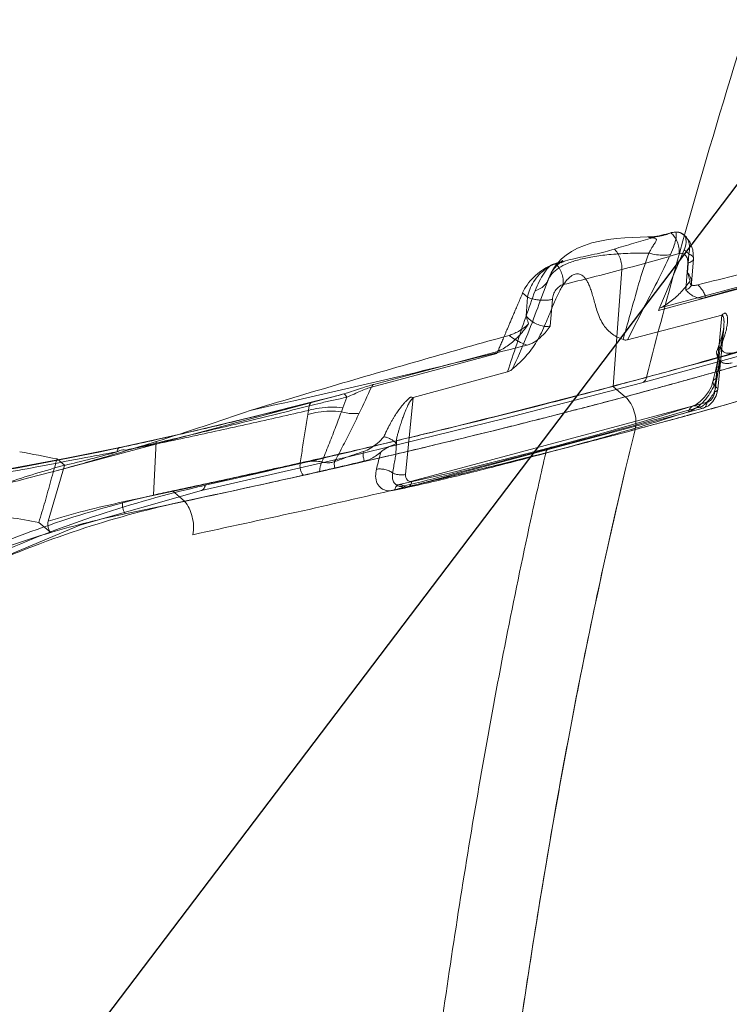
# Model space of a CAD drawing. Extents: x 1497 to 8792, y 245 to 5775.
# Drawn here: x 2931 to 2939, y 5030 to 5042 of the extents above; entities that cross this region are included whole.
import ezdxf

# ---------------------------------------------------------------- set-up
doc = ezdxf.new("R2010")
doc.units = 0
doc.header["$LTSCALE"] = 0.25
doc.header["$MEASUREMENT"] = 0
doc.layers.get('0').update_dxf_attribs({"linetype": 'CONTINUOUS', "lineweight": 50})

msp = doc.modelspace()

# ---------------------------------------------------------------- linework, layer by layer
at = {"lineweight": -3}
msp.add_line((2633.1677, 4635.9362), (3282.3808, 5491.6283), dxfattribs=at)
at = {"linetype": 'Continuous', "lineweight": 9}
for p, q in [((2938.7896, 5039.0216), (2938.8056, 5039.0078)), ((2938.8, 5038.8335), (2938.5038, 5038.136)), ((2938.8, 5038.8335), (2938.8589, 5038.7829)), ((2938.8417, 5038.5552), (2938.8589, 5038.7829)), ((2937.3066, 5038.6766), (2937.3439, 5038.6917)), ((2938.8204, 5038.347), (2938.8448, 5038.6706)), ((2938.8912, 5038.4293), (2938.9134, 5038.7232)), ((2938.0442, 5038.5929), (2937.9374, 5037.1762)), ((2940.0378, 5038.5375), (2938.5111, 5038.1281)), ((2937.1515, 5038.4733), (2937.1545, 5038.4809)), ((2938.4878, 5038.0983), (2940.0099, 5038.505)), ((2936.8993, 5038.2592), (2936.8404, 5038.3098)), ((2936.8993, 5038.2592), (2936.8821, 5038.0315)), ((2937.2011, 5038.2313), (2937.1766, 5037.9077)), ((2939.2595, 5038.0392), (2938.1126, 5037.7416)), ((2938.5038, 5038.136), (2938.4878, 5038.0983)), ((2939.1722, 5037.1107), (2939.2592, 5038.0382)), ((2939.2806, 5037.8872), (2939.21, 5037.139)), ((2935.0061, 5037.1679), (2936.5282, 5037.5746)), ((2936.5515, 5037.6044), (2935.034, 5037.2003)), ((2936.5282, 5037.5746), (2936.5449, 5037.614)), ((2935.51, 5037.0422), (2936.6577, 5037.3528)), ((2939.2568, 5037.3724), (2939.1336, 5037.3375)), ((2938.344, 5037.2863), (2938.2767, 5037.2684)), ((2937.9808, 5037.139), (2937.9375, 5037.1762)), ((2937.9808, 5037.139), (2938.0848, 5037.0495)), ((2931.1363, 5036.1399), (2934.5813, 5037.0605)), ((2934.6434, 5037.0776), (2934.6034, 5037.0665)), ((2935.5114, 5037.0415), (2935.4209, 5036.1082)), ((2935.4949, 5036.025), (2939.0782, 5036.9825)), ((2934.2343, 5036.8356), (2934.2518, 5036.9402)), ((2934.6409, 5036.8684), (2934.6587, 5036.9164)), ((2939.033, 5036.9128), (2935.4498, 5035.9552)), ((2938.8092, 5036.874), (2938.9074, 5036.9002)), ((2938.9366, 5036.85), (2939.0429, 5036.8795)), ((2932.3926, 5036.5066), (2932.3624, 5035.857)), ((2937.2138, 5036.4349), (2937.2458, 5036.4434)), ((2931.2796, 5036.2183), (2931.1897, 5036.2956)), ((2931.2795, 5036.2172), (2931.0816, 5035.542)), ((2932.6751, 5035.8376), (2932.5925, 5035.9086)), ((2935.3194, 5035.93), (2935.3533, 5035.9379)), ((2935.3533, 5035.9379), (2935.4096, 5035.9511)), ((2935.4096, 5035.9511), (2935.4476, 5035.9601)), ((2932.7383, 5035.7834), (2932.6751, 5035.8376)), ((2932.9651, 5035.8316), (2932.7383, 5035.7834)), ((2931.113, 5035.4024), (2930.9701, 5035.5252))]:
    msp.add_line(p, q, dxfattribs=at)
for points in [[(2938.5265, 5039.0077), (2938.4427, 5038.9942), (2938.3574, 5038.9888)], [(2938.9134, 5038.7232), (2938.9066, 5038.8321), (2938.8698, 5038.9298), (2938.8056, 5039.0078)], [(2938.3574, 5038.9888), (2938.1775, 5038.9826), (2938.0811, 5038.9777), (2937.9815, 5038.9697), (2937.8798, 5038.9572), (2937.7785, 5038.9394), (2937.6808, 5038.9158), (2937.5893, 5038.8863), (2937.506, 5038.8515), (2937.4323, 5038.8123), (2937.3685, 5038.7696), (2937.3141, 5038.7243), (2937.2673, 5038.6757), (2937.2255, 5038.6207), (2937.1874, 5038.5551), (2937.1549, 5038.4819)], [(2937.1545, 5038.4809), (2937.1701, 5038.5172), (2937.1877, 5038.5518), (2937.2073, 5038.5843), (2937.2308, 5038.6158), (2937.2597, 5038.6458), (2937.2916, 5038.6729), (2937.3228, 5038.6953)], [(2938.8806, 5038.4128), (2938.8942, 5038.3959), (2938.8935, 5038.399), (2938.8911, 5038.428)], [(2938.2881, 5037.2187), (2939.8726, 5037.6549), (2941.51, 5038.1361)], [(2939.2805, 5037.8858), (2939.2717, 5037.8315), (2939.255, 5037.7666), (2939.2313, 5037.6945), (2939.1994, 5037.6128)], [(2939.1949, 5037.5845), (2939.2011, 5037.5454), (2939.2135, 5037.5091)], [(2939.2129, 5037.5135), (2939.1844, 5037.3815), (2939.1506, 5037.2354)], [(2932.9436, 5035.9144), (2934.7394, 5036.3271), (2936.6207, 5036.786), (2938.2881, 5037.2187)], [(2939.1506, 5037.2354), (2939.1307, 5037.1762), (2939.0957, 5037.1089), (2939.0487, 5037.0442), (2938.9967, 5036.9913), (2938.9478, 5036.9556), (2938.91, 5036.9378)], [(2939.033, 5036.9128), (2939.0954, 5036.9417), (2939.1507, 5036.9935), (2939.1909, 5037.0625), (2939.21, 5037.1391)], [(2934.6034, 5037.0665), (2934.4933, 5037.038), (2934.3856, 5037.0114), (2933.5329, 5036.7973)], [(2938.9105, 5036.9386), (2938.3454, 5036.7636), (2937.7677, 5036.5975), (2937.1771, 5036.4361)], [(2933.5329, 5036.7973), (2932.7551, 5036.6125), (2931.9532, 5036.4359)], [(2931.9532, 5036.4359), (2931.3043, 5036.3048), (2930.6328, 5036.1804), (2929.9411, 5036.0634)], [(2937.1771, 5036.4361), (2936.5795, 5036.2799), (2935.9676, 5036.1281), (2935.3422, 5035.9851)], [(2923.7824, 5030.0593), (2925.2388, 5031.5262), (2926.8348, 5032.8958), (2928.4063, 5034.0012), (2929.9308, 5034.8502), (2931.4683, 5035.4925), (2932.9437, 5035.9144)], [(2935.2996, 5035.9857), (2935.3448, 5035.9597), (2935.3964, 5035.9492), (2935.4497, 5035.9552)], [(2935.3418, 5035.985), (2935.3162, 5035.9822), (2935.3026, 5035.9841), (2935.3, 5035.9853)]]:
    msp.add_lwpolyline(points, dxfattribs=at)
for centre, radius, start, end in [((2929.2711, 5071.4051), 33.9648, 284.96917, 286.18853), ((2928.9321, 5072.7188), 35.3215, 283.75943, 284.95), ((2921.4056, 5100.5797), 65.6798, 285.77088, 288.896301), ((2909.8942, 5144.6884), 110.3659, 282.368674, 284.162302), ((2939.7573, 5037.535), 0.5307, 174.83444, 180.23871), ((2929.0644, 5039.699), 10.4156, 346.53507, 347.70595), ((2917.4818, 5114.1617), 79.817, 285.136019, 285.739761), ((2917.4775, 5045.1983), 19.2805, 334.34749, 335.38599), ((2916.9082, 5116.2137), 81.9476, 284.976082, 285.148548), ((2907.1023, 5047.1272), 29.3873, 339.66811, 339.93388), ((2920.5966, 5074.1048), 39.4052, 287.41853, 289.16766), ((2911.8813, 5131.6218), 98.5001, 284.922215, 285.865439), ((2916.6422, 5117.3258), 83.5069, 284.96499, 285.484442), ((3004.4396, 5020.364), 68.2067, 166.184746, 166.640173), ((2922.55, 5080.7846), 45.3379, 279.41338, 281.98804), ((2926.0553, 5010.8117), 25.9954, 78.60893, 79.62525), ((2928.6352, 5047.8378), 11.9176, 282.8189, 285.98925), ((2942.1919, 5034.4455), 7.3314, 164.70406, 166.38909), ((2912.1236, 5135.0527), 101.8006, 283.244967, 284.255385), ((2906.9737, 5154.8276), 121.6535, 281.865682, 282.90443), ((2913.4281, 5127.4523), 93.6811, 283.037428, 283.26459), ((2913.288, 5128.0308), 94.2763, 282.802212, 282.925724), ((2916.2576, 5115.1793), 81.0862, 282.9118, 283.045967), ((2909.7883, 5143.6376), 110.2706, 281.629459, 282.778123), ((2934.7652, 5025.6894), 10.4476, 102.00281, 103.29639), ((2936.3938, 5021.201), 15.1633, 102.97794, 103.19739), ((2934.4029, 5024.4351), 11.5928, 102.02404, 106.64792), ((2934.3294, 5024.5635), 11.3061, 101.80257, 106.52863)]:
    msp.add_arc(centre, radius, start, end, dxfattribs=at)
for points, start_tangent, end_tangent in [([(2912.7124, 5038.2697), (2910.7665, 5041.389), (2909.501, 5045.1029), (2908.9433, 5049.3313), (2909.1053, 5053.9834), (2909.9834, 5058.9593), (2911.5589, 5064.1518), (2916.652, 5074.7384), (2923.9492, 5084.8378), (2932.8262, 5093.5863), (2942.5239, 5100.2357), (2952.213, 5104.2173)], (-0.6305078, 0.7761829), (0.9660978, 0.2581762)), ([(2969.1877, 5099.7928), (2965.4019, 5101.7323), (2960.8984, 5102.578), (2955.8242, 5102.3019), (2950.3447, 5100.9131), (2944.6389, 5098.457), (2938.8929, 5095.0135), (2933.2942, 5090.6952), (2928.0254, 5085.6429), (2923.2583, 5080.0215), (2919.1486, 5074.0142), (2915.8302, 5067.8172), (2913.4115, 5061.6325), (2911.9713, 5055.662), (2911.5567, 5050.1005), (2912.181, 5045.1295), (2913.8245, 5040.9101)], (-0.8078766, 0.5893517), (0.4907418, -0.871305)), ([(2913.9353, 5040.9657), (2912.2727, 5045.1614), (2911.6331, 5050.1243), (2912.0403, 5055.6911), (2913.4826, 5061.676), (2915.9132, 5067.8797), (2919.2518, 5074.0959), (2923.388, 5080.1185), (2928.185, 5085.7481), (2933.4839, 5090.7984), (2939.1093, 5095.1021), (2944.8746, 5098.5169), (2950.5882, 5100.9299), (2956.0596, 5102.2616), (2961.1061, 5102.4696), (2965.5599, 5101.5498), (2969.2763, 5099.5358)], (-0.4972104, 0.86763), (0.7928598, -0.6094041)), ([(2951.8104, 5102.4483), (2942.5519, 5098.4066), (2933.3479, 5091.9247), (2924.9453, 5083.5291), (2918.0265, 5073.9016), (2913.1534, 5063.824), (2911.6152, 5058.8726), (2910.7219, 5054.1149), (2910.4917, 5049.6478), (2910.9292, 5045.5627), (2912.0258, 5041.9427), (2913.7588, 5038.862)], (-0.9582655, -0.2858796), (0.5904429, -0.8070794)), ([(2938.344, 5037.2863), (2938.7468, 5038.8026), (2940.1099, 5043.283)], (0.2461162, 0.9692403), (0.308501, 0.951224)), ([(2938.965, 5038.4065), (2939.9668, 5038.6583), (2940.9537, 5038.8976), (2941.9241, 5039.1261)], (0.9687326, 0.2481073), (0.9739884, 0.226598)), ([(2941.9241, 5039.1261), (2941.0045, 5038.8315), (2940.0494, 5038.5411), (2939.0601, 5038.255)], (-0.9501595, -0.3117642), (-0.9625319, -0.2711686)), ([(2938.6386, 5039.0385), (2938.4167, 5038.9789), (2938.1896, 5038.9126), (2937.9499, 5038.8413)], (-0.9689137, -0.2473989), (-0.9578114, -0.2873974)), ([(2938.3691, 5038.9822), (2938.3996, 5038.986), (2938.435, 5038.9896), (2938.475, 5038.9941), (2938.517, 5039.0005), (2938.556, 5039.0092), (2938.5894, 5039.0197), (2938.6169, 5039.0301), (2938.6395, 5039.0379)], (0.9897857, 0.1425633), (0.9599724, 0.2800946)), ([(2938.6343, 5038.7755), (2938.6801, 5038.8874), (2938.7022, 5038.9798), (2938.6985, 5039.0473)], (0.4279155, 0.9038187), (-0.2879988, 0.9576308)), ([(2938.6985, 5039.0473), (2938.678, 5039.0458), (2938.6578, 5039.0434), (2938.6374, 5039.0408)], (-0.9992441, -0.0388749), (-0.984374, -0.1760904)), ([(2938.6386, 5039.0385), (2938.6812, 5038.9937), (2938.7155, 5038.9316), (2938.7361, 5038.8614), (2938.7405, 5038.787)], (0.7886895, -0.6147918), (-0.0669179, -0.9977585)), ([(2938.6985, 5039.0473), (2938.7692, 5039.0348), (2938.8129, 5038.991), (2938.8234, 5038.9212), (2938.8, 5038.8335)], (0.9991646, 0.0408662), (-0.3908806, -0.9204414)), ([(2938.6985, 5039.0474), (2938.7696, 5039.03), (2938.8161, 5038.9977), (2938.8515, 5038.9387), (2938.865, 5038.8678), (2938.8589, 5038.7829)], (0.9959137, -0.0903098), (-0.1800886, -0.9836504)), ([(2938.3691, 5038.9822), (2938.4064, 5038.9792), (2938.4307, 5038.9756), (2938.4506, 5038.9699), (2938.4634, 5038.9591), (2938.4625, 5038.944), (2938.4518, 5038.9251), (2938.4421, 5038.9104), (2938.4304, 5038.8927), (2938.4152, 5038.869), (2938.3963, 5038.8371), (2938.3734, 5038.7932)], (0.9982748, -0.058715), (-0.432781, -0.9014991)), ([(2938.3734, 5038.7932), (2938.1161, 5038.7889), (2937.8885, 5038.774), (2937.6908, 5038.7488), (2937.5228, 5038.7131), (2937.3846, 5038.667), (2937.2761, 5038.6104), (2937.1975, 5038.5434), (2937.1486, 5038.4659)], (-0.9999992, 0.0012553), (-0.3780363, -0.9257908)), ([(2937.9499, 5038.8413), (2937.8413, 5038.8078), (2937.7126, 5038.7779), (2937.5749, 5038.7495), (2937.446, 5038.7212), (2937.3348, 5038.6918), (2937.2427, 5038.6603)], (-0.942171, -0.3351324), (-0.9287637, -0.3706722)), ([(2937.9499, 5038.8413), (2937.9914, 5038.7935), (2938.0231, 5038.7316), (2938.0413, 5038.6622), (2938.0442, 5038.5929)], (0.7583679, -0.6518268), (-0.0753856, -0.9971545)), ([(2938.059, 5037.7433), (2938.1458, 5038.0486), (2938.248, 5038.4139), (2938.3734, 5038.7932)], (0.2740326, 0.9617204), (0.3493656, 0.9369865)), ([(2938.6343, 5038.7755), (2938.4713, 5038.4413), (2938.2952, 5038.0966), (2938.1126, 5037.7416)], (-0.4295361, -0.9030497), (-0.458645, -0.8886196)), ([(2938.3734, 5038.7932), (2938.4663, 5038.7727), (2938.5547, 5038.7666), (2938.6343, 5038.7755)], (0.9596108, -0.2813311), (0.9763699, 0.2161059)), ([(2938.8448, 5038.6706), (2938.8399, 5038.7231), (2938.8171, 5038.7653), (2938.7812, 5038.7878), (2938.7405, 5038.787)], (0.0573987, 0.9983513), (-0.9671456, -0.2542232)), ([(2938.8589, 5038.7829), (2938.9004, 5038.7541), (2938.9134, 5038.723), (2938.8944, 5038.6934), (2938.8448, 5038.6706)], (0.898832, -0.4382933), (-0.9614434, -0.275003)), ([(2936.8404, 5038.3098), (2936.8948, 5038.4056), (2936.9753, 5038.5001), (2937.0723, 5038.5814), (2937.1726, 5038.6396)], (0.3908806, 0.9204414), (0.9107321, 0.4129977)), ([(2936.8993, 5038.2592), (2936.9271, 5038.3528), (2936.9733, 5038.4424), (2937.0431, 5038.533), (2937.1108, 5038.5927), (2937.1726, 5038.6396)], (0.1805644, 0.9835632), (0.8187611, 0.5741343)), ([(2936.993, 5038.3369), (2937.0424, 5038.4494), (2937.1015, 5038.5499), (2937.1726, 5038.6396)], (0.3527685, 0.9357106), (0.6749842, 0.7378322)), ([(2937.1486, 5038.4659), (2937.1663, 5038.5091), (2937.1814, 5038.5407), (2937.1943, 5038.5642), (2937.2057, 5038.5827), (2937.2199, 5038.6029), (2937.2378, 5038.6246), (2937.2594, 5038.6469), (2937.2799, 5038.6659), (2937.2982, 5038.6817), (2937.3251, 5038.7032)], (0.3536148, 0.9353911), (0.7923664, 0.6100455)), ([(2937.239, 5038.6674), (2937.2145, 5038.6573), (2937.1929, 5038.6484), (2937.1727, 5038.6396)], (-0.9267884, -0.3755839), (-0.9120029, -0.4101837)), ([(2937.1732, 5038.6398), (2937.1819, 5038.6437), (2937.1897, 5038.6471), (2937.1965, 5038.65), (2937.2025, 5038.6524), (2937.2074, 5038.6544), (2937.2142, 5038.6579), (2937.2239, 5038.6597), (2937.2367, 5038.661)], (0.911541, 0.4112091), (0.9971532, 0.0754019)), ([(2937.3251, 5038.7032), (2937.3252, 5038.6971), (2937.317, 5038.6919), (2937.3037, 5038.6858), (2937.2882, 5038.6808), (2937.2717, 5038.6766), (2937.2544, 5038.6721), (2937.239, 5038.6674)], (0.9477129, -0.3191242), (-0.947803, -0.3188566)), ([(2937.2427, 5038.6603), (2937.2831, 5038.6121), (2937.3134, 5038.55), (2937.3308, 5038.4805), (2937.3332, 5038.4109)], (0.7459062, -0.666051), (-0.0797202, -0.9968173)), ([(2936.7144, 5037.384), (2936.8046, 5037.4646), (2936.8799, 5037.5431), (2936.947, 5037.6259), (2937.01, 5037.7203), (2937.0682, 5037.8271), (2937.1187, 5037.9372), (2937.16, 5038.0366), (2937.1953, 5038.1237), (2937.2281, 5038.202), (2937.2595, 5038.2717), (2937.2905, 5038.3334), (2937.3213, 5038.3873), (2937.352, 5038.4332), (2937.3821, 5038.4706), (2937.4115, 5038.4997), (2937.4395, 5038.5206), (2937.4664, 5038.5342), (2937.4924, 5038.541), (2937.5181, 5038.541), (2937.5438, 5038.5338), (2937.5694, 5038.5184), (2937.5942, 5038.4944), (2937.6178, 5038.4616), (2937.6399, 5038.4202), (2937.6606, 5038.3704), (2937.6802, 5038.3128), (2937.6994, 5038.2477), (2937.7193, 5038.1764), (2937.7428, 5038.0976), (2937.7737, 5038.0131), (2937.8135, 5037.9346), (2937.8612, 5037.8703), (2937.9157, 5037.8199), (2937.9799, 5037.7786), (2938.059, 5037.7433)], (0.7677607, 0.6407366), (0.9378094, -0.3471505)), ([(2937.9375, 5037.1762), (2938.79, 5037.4091), (2939.7374, 5037.68), (2940.6411, 5037.9517), (2941.5506, 5038.2388), (2942.5245, 5038.5628)], (0.9660497, 0.2583562), (0.9462888, 0.3233227)), ([(2942.8553, 5038.6055), (2941.7943, 5038.2719), (2938.344, 5037.2863)], (-0.9519484, -0.3062586), (-0.9660286, -0.2584352)), ([(2938.8204, 5038.347), (2938.8599, 5038.3667), (2938.8847, 5038.4005), (2938.8911, 5038.445), (2938.877, 5038.4978), (2938.8417, 5038.5552)], (0.9640977, 0.2655479), (-0.6132328, 0.7899022)), ([(2938.8724, 5038.4583), (2938.862, 5038.49), (2938.8518, 5038.5223), (2938.8417, 5038.5552)], (-0.3166515, 0.9485419), (-0.293859, 0.9558488)), ([(2937.1486, 5038.4659), (2937.0233, 5038.1285), (2936.8842, 5037.7697), (2936.7144, 5037.384)], (-0.3542437, -0.9351532), (-0.429113, -0.9032508)), ([(2937.1486, 5038.4659), (2937.1152, 5038.4116), (2937.0626, 5038.3679), (2936.993, 5038.3369)], (-0.3682527, -0.9297257), (-0.9548322, -0.2971454)), ([(2937.2011, 5038.2313), (2937.2149, 5038.2918), (2937.2451, 5038.3469), (2937.2867, 5038.3886), (2937.3332, 5038.4109)], (0.0892324, 0.9960108), (0.9679834, 0.2510141)), ([(2942.6765, 5038.4397), (2942.2821, 5038.306), (2941.9099, 5038.1825), (2941.5585, 5038.0683), (2941.226, 5037.9622), (2940.9129, 5037.8641), (2940.6206, 5037.7741), (2940.3497, 5037.6919), (2940.0987, 5037.6168), (2939.8655, 5037.548), (2939.6477, 5037.4844), (2939.4434, 5037.4256), (2939.2518, 5037.3709), (2939.0724, 5037.3203), (2938.9052, 5037.2735), (2938.7498, 5037.2304), (2938.6056, 5037.1907), (2938.4726, 5037.1543), (2938.349, 5037.1207), (2938.2237, 5037.0868), (2938.0847, 5037.0495)], (-0.9459782, -0.3242303), (-0.9660383, -0.2583991)), ([(2938.5107, 5038.1282), (2938.644, 5038.2121), (2938.7652, 5038.3227), (2938.8724, 5038.4583)], (0.8925808, 0.4508875), (0.5598671, 0.8285824)), ([(2938.8724, 5038.4583), (2938.8735, 5038.4245), (2938.8913, 5038.4052), (2938.9232, 5038.3999), (2938.965, 5038.4065)], (-0.1859022, -0.9825683), (0.9687318, 0.2481102)), ([(2938.965, 5038.4065), (2939.0124, 5038.356), (2939.0441, 5038.3057), (2939.0601, 5038.255)], (0.7384475, -0.674311), (0.1598796, -0.9871365)), ([(2936.5511, 5037.6046), (2936.5529, 5037.6328), (2936.5624, 5037.6552), (2936.5729, 5037.6798), (2936.5841, 5037.7063), (2936.5962, 5037.7348), (2936.6093, 5037.7656), (2936.6234, 5037.7987), (2936.6385, 5037.8344), (2936.6548, 5037.8729), (2936.6725, 5037.9143), (2936.6914, 5037.959), (2936.7119, 5038.0071), (2936.7339, 5038.059), (2936.7576, 5038.1149), (2936.7832, 5038.1751), (2936.8107, 5038.2399), (2936.8404, 5038.3098)], (-0.0676789, 0.9977072), (0.3908806, 0.9204414)), ([(2936.6577, 5037.3528), (2936.7684, 5037.6886), (2936.8775, 5038.0154), (2936.993, 5038.3369)], (0.3115449, 0.9502314), (0.3487107, 0.9372304)), ([(2939.0602, 5038.255), (2939.0225, 5038.2479), (2938.9835, 5038.2483), (2938.9436, 5038.2571), (2938.9028, 5038.2757), (2938.8618, 5038.3054), (2938.8204, 5038.347)], (-0.9625315, -0.2711699), (-0.6619037, 0.7495889)), ([(2937.2011, 5038.2313), (2937.1914, 5038.2291), (2937.1431, 5038.222), (2937.093, 5038.2202), (2937.0688, 5038.2209), (2937.057, 5038.2217), (2937.0456, 5038.2226), (2937.0343, 5038.2238), (2937.0227, 5038.2252), (2936.999, 5038.2289), (2936.9514, 5038.2398), (2936.9077, 5038.2554), (2936.8993, 5038.2592)], (-0.9704026, -0.2414927), (-0.8991691, 0.4376013)), ([(2938.2061, 5036.6512), (2938.8028, 5036.813), (2939.4671, 5036.999), (2940.0768, 5037.1755), (2940.8091, 5037.3951), (2941.3678, 5037.5685), (2941.8876, 5037.7344), (2942.3667, 5037.893), (2942.8125, 5038.0423)], (0.9660755, 0.25826), (0.9473896, 0.3200828)), ([(2939.0429, 5036.8795), (2941.0003, 5037.4539), (2941.9247, 5037.7465), (2942.3735, 5037.8952), (2942.8125, 5038.0423)], (0.9633044, 0.2684113), (0.9473896, 0.3200828)), ([(2939.2287, 5037.5828), (2939.2424, 5037.654), (2939.2547, 5037.7136), (2939.2635, 5037.7624), (2939.2701, 5037.8029), (2939.2749, 5037.837), (2939.2784, 5037.866), (2939.281, 5037.8907), (2939.2827, 5037.912), (2939.2837, 5037.9303), (2939.2843, 5037.9461), (2939.2844, 5037.9597), (2939.2841, 5037.9716), (2939.2836, 5037.9817), (2939.2826, 5037.9916), (2939.2794, 5038.0096), (2939.2742, 5038.0217), (2939.2685, 5038.0313), (2939.2592, 5038.0382)], (0.1808887, 0.9835036), (-0.8927832, 0.4504866)), ([(2939.2567, 5038.0404), (2939.2717, 5038.052), (2939.2859, 5038.0612), (2939.2984, 5038.0643), (2939.3066, 5038.0595), (2939.3118, 5038.0504), (2939.318, 5038.0407), (2939.3229, 5038.0286), (2939.326, 5038.0137), (2939.3278, 5037.9964), (2939.3282, 5037.9766), (2939.327, 5037.9541), (2939.3242, 5037.9288), (2939.3196, 5037.9006), (2939.3131, 5037.8691), (2939.3044, 5037.8343), (2939.2933, 5037.7957), (2939.2796, 5037.7532), (2939.2627, 5037.7063), (2939.2423, 5037.6546)], (0.7694788, 0.6386724), (-0.3796043, -0.925149)), ([(2936.9128, 5037.9346), (2936.8056, 5037.799), (2936.6844, 5037.6884), (2936.5511, 5037.6046)], (-0.5598607, -0.8285868), (-0.8925808, -0.4508875)), ([(2936.6758, 5037.7947), (2936.7287, 5037.8136), (2936.7883, 5037.8433), (2936.8515, 5037.8838), (2936.9128, 5037.9346)], (0.9634395, 0.2679259), (0.7224726, 0.6913995)), ([(2937.1766, 5037.9077), (2937.1232, 5037.9027), (2937.0613, 5037.9134), (2936.9966, 5037.939), (2936.9346, 5037.979), (2936.8821, 5038.0315)], (-0.9680532, -0.2507448), (-0.6132023, 0.7899259)), ([(2936.8821, 5038.0315), (2936.8922, 5037.9987), (2936.9024, 5037.9663), (2936.9128, 5037.9346)], (0.2938745, -0.955844), (0.3165706, -0.9485689)), ([(2937.1766, 5037.9077), (2937.1247, 5037.8412), (2937.0748, 5037.7872), (2937.0269, 5037.7448), (2936.9813, 5037.7132), (2936.9381, 5037.6909), (2936.8973, 5037.677)], (-0.5909814, -0.8066852), (-0.9693073, -0.2458524)), ([(2936.6758, 5037.7947), (2935.6413, 5037.5024), (2934.5949, 5037.1984), (2933.5347, 5036.8841)], (-0.9634389, -0.2679281), (-0.9582178, -0.2860396)), ([(2936.8973, 5037.677), (2936.8153, 5037.7094), (2936.7399, 5037.7495), (2936.6758, 5037.7947)], (-0.948413, 0.3170374), (-0.774351, 0.6327563)), ([(2938.059, 5037.7433), (2938.0764, 5037.7389), (2938.0943, 5037.7384), (2938.1126, 5037.7416)], (0.9378094, -0.3471506), (0.9660977, 0.2581766)), ([(2939.2284, 5037.5334), (2939.2013, 5037.5632), (2939.195, 5037.5969), (2939.2093, 5037.6293), (2939.2423, 5037.6546)], (-0.820916, 0.5710489), (0.900257, 0.4353589)), ([(2939.2423, 5037.6546), (2939.266, 5037.6053), (2939.3142, 5037.5804), (2939.3816, 5037.5817)], (0.1831591, -0.9830833), (0.98301, 0.1835521)), ([(2939.2267, 5037.5323), (2939.2192, 5037.5216), (2939.2132, 5037.5148), (2939.2145, 5037.5073), (2939.2242, 5037.4964), (2939.2412, 5037.4812)], (-0.7743213, -0.6327926), (0.7554347, -0.6552239)), ([(2939.2218, 5037.4337), (2939.2243, 5037.4655), (2939.2259, 5037.4986), (2939.2266, 5037.5328)], (0.0926003, 0.9957034), (0.0043959, 0.9999903)), ([(2939.2412, 5037.4812), (2939.2801, 5037.4593), (2939.3279, 5037.453), (2939.3824, 5037.4625)], (0.7554313, -0.6552278), (0.9567502, 0.2909106)), ([(2936.6577, 5037.3528), (2936.6764, 5037.3595), (2936.6953, 5037.3698), (2936.7144, 5037.384)], (0.9660986, 0.2581734), (0.7677604, 0.640737)), ([(2939.1837, 5037.1711), (2939.1969, 5037.2651), (2939.2107, 5037.3513), (2939.2218, 5037.4337)], (0.1278829, 0.9917893), (0.1222557, 0.9924986)), ([(2938.2767, 5037.2684), (2937.0133, 5036.9385), (2932.9885, 5035.9769)], (-0.9662965, -0.2574318), (-0.9756998, -0.2191115)), ([(2935.034, 5037.2003), (2934.9598, 5037.1785), (2934.8834, 5037.1538), (2934.7888, 5037.1225), (2934.6703, 5037.0854)], (-0.964128, -0.2654376), (-0.9589133, -0.2836992)), ([(2935.034, 5037.2003), (2935.023, 5037.1926), (2935.0136, 5037.1817), (2935.0061, 5037.1679)], (-0.8894924, -0.4569499), (-0.3908805, -0.9204414)), ([(2938.2881, 5037.2187), (2938.3066, 5037.2271), (2938.344, 5037.2863)], (0.9661394, 0.2580207), (0.2457307, 0.9693381)), ([(2938.8549, 5036.8683), (2938.9392, 5036.9099), (2939.0217, 5036.9778), (2939.0984, 5037.0694), (2939.1552, 5037.1664), (2939.1937, 5037.2737)], (0.9512192, 0.3085159), (0.2308863, 0.9729807)), ([(2939.1837, 5037.171), (2939.1571, 5037.2007), (2939.1497, 5037.2302), (2939.1624, 5037.2557), (2939.1937, 5037.2737)], (-0.7798819, 0.6259267), (0.9477248, 0.3190887)), ([(2932.5925, 5035.9086), (2933.3432, 5036.0702), (2934.0517, 5036.227), (2934.719, 5036.3787), (2935.3465, 5036.5252), (2935.9353, 5036.6663), (2936.4869, 5036.8021), (2937.0033, 5036.9323), (2937.4861, 5037.057), (2937.9375, 5037.1762)], (0.9781714, 0.2077995), (0.9661716, 0.2579)), ([(2934.6703, 5037.0854), (2934.5379, 5037.0492), (2934.4076, 5037.0167), (2934.2895, 5036.9872)], (-0.9588616, -0.2838739), (-0.9685804, -0.2487008)), ([(2934.7058, 5037.0443), (2934.6927, 5037.0673), (2934.6805, 5037.0815), (2934.6703, 5037.0854)], (-0.4386335, 0.898666), (-0.9835248, -0.1807733)), ([(2934.7058, 5037.0443), (2934.794, 5037.0832), (2934.8747, 5037.1188), (2934.9463, 5037.1479), (2935.0061, 5037.1679)], (0.9176411, 0.3974102), (0.96508, 0.2619554)), ([(2938.9876, 5036.9223), (2939.0371, 5036.9476), (2939.0841, 5036.991), (2939.1278, 5037.0446), (2939.1639, 5037.1059), (2939.1837, 5037.1711)], (0.9528559, 0.303423), (0.1664103, 0.9860566)), ([(2939.0782, 5036.9825), (2939.1121, 5036.9999), (2939.14, 5037.0286), (2939.1621, 5037.0691), (2939.172, 5037.1099)], (0.9531465, 0.302509), (0.0917657, 0.9957806)), ([(2939.1722, 5037.1107), (2939.1984, 5037.122), (2939.2097, 5037.1374), (2939.2046, 5037.1546), (2939.1837, 5037.1711)], (0.9660978, 0.2581762), (-0.8771766, 0.4801678)), ([(2934.2895, 5036.9872), (2933.4535, 5036.777), (2932.7123, 5036.6009), (2931.967, 5036.4355)], (-0.9684981, -0.249021), (-0.9780824, -0.2082181)), ([(2938.0847, 5037.0495), (2937.9656, 5037.0178), (2937.8356, 5036.9835), (2937.6912, 5036.9455), (2937.5319, 5036.904), (2937.3569, 5036.8586), (2937.1651, 5036.8094), (2936.9559, 5036.7563), (2936.7287, 5036.6991), (2936.4819, 5036.6377), (2936.2116, 5036.5714), (2935.9127, 5036.4989), (2935.5797, 5036.4194), (2935.2089, 5036.3321), (2934.8002, 5036.2375), (2934.3539, 5036.1361), (2933.8656, 5036.0272), (2933.3288, 5035.9098), (2932.7383, 5035.7834)], (-0.9661811, -0.2578645), (-0.9782947, -0.2072186)), ([(2938.0847, 5037.0495), (2936.8652, 5036.7334), (2932.9651, 5035.8316)], (-0.9661772, -0.2578791), (-0.9779512, -0.2088333)), ([(2934.7058, 5037.0443), (2934.5437, 5037.0079), (2934.3895, 5036.9738), (2934.2518, 5036.9402)], (-0.9744536, -0.224589), (-0.9684915, -0.2490467)), ([(2934.2518, 5036.9402), (2934.26, 5036.9637), (2934.2728, 5036.9799), (2934.2895, 5036.9872)], (0.2055743, 0.9786415), (0.9907588, 0.1356355)), ([(2935.51, 5037.0422), (2935.5019, 5037.042), (2935.4937, 5037.0442), (2935.4889, 5037.0446), (2935.4796, 5037.0438), (2935.4741, 5037.0411), (2935.468, 5037.0369), (2935.4616, 5037.0314), (2935.4549, 5037.025), (2935.4476, 5037.0181), (2935.4396, 5037.0104), (2935.4307, 5037.0021), (2935.4211, 5036.9927), (2935.411, 5036.982), (2935.4004, 5036.9701), (2935.3891, 5036.9569), (2935.3772, 5036.9423), (2935.3646, 5036.9263), (2935.3512, 5036.9087), (2935.3372, 5036.8893), (2935.3225, 5036.8681), (2935.307, 5036.8449), (2935.2907, 5036.8195), (2935.2735, 5036.7917), (2935.2556, 5036.7613), (2935.2369, 5036.7281), (2935.2175, 5036.6918), (2935.1973, 5036.6523), (2935.1765, 5036.6092), (2935.1553, 5036.5622)], (-0.9696806, -0.2443758), (-0.4017942, -0.91573)), ([(2935.5114, 5037.0415), (2935.5088, 5037.0353), (2935.5056, 5037.0318), (2935.5014, 5037.0273), (2935.4965, 5037.022), (2935.4913, 5037.0159), (2935.4857, 5037.009), (2935.4798, 5037.0012), (2935.4737, 5036.9923), (2935.4676, 5036.9824), (2935.4613, 5036.9715), (2935.4548, 5036.9594), (2935.4482, 5036.9462), (2935.4413, 5036.9318), (2935.4341, 5036.9161), (2935.4267, 5036.899), (2935.4189, 5036.8804), (2935.4108, 5036.8602), (2935.4024, 5036.8383), (2935.3936, 5036.8146), (2935.3844, 5036.7889), (2935.3748, 5036.7609), (2935.3648, 5036.7307), (2935.3544, 5036.6979), (2935.3435, 5036.6624), (2935.3321, 5036.6239), (2935.3205, 5036.5819), (2935.3094, 5036.535)], (-0.295285, -0.9554092), (-0.2149723, -0.9766201)), ([(2938.2061, 5036.6512), (2938.1957, 5036.8686), (2938.0847, 5037.0495)], (0.2374437, 0.9714013), (-0.7573804, 0.652974)), ([(2939.0782, 5036.9825), (2939.0683, 5036.9449), (2939.0481, 5036.9199), (2939.0196, 5036.9113), (2938.9875, 5036.9222)], (-0.0940501, -0.9955675), (-0.8378184, 0.545949)), ([(2932.0244, 5036.4027), (2932.7892, 5036.5611), (2933.527, 5036.7229), (2934.2425, 5036.8849)], (0.9803603, 0.197215), (0.9746011, 0.2239481)), ([(2932.0248, 5036.4023), (2932.7416, 5036.5706), (2933.4535, 5036.7403), (2934.2518, 5036.9402)], (0.973998, 0.2265565), (0.9688101, 0.2478044)), ([(2934.2343, 5036.8356), (2934.3608, 5036.8633), (2934.4981, 5036.8744), (2934.6409, 5036.8684)], (0.958038, 0.2866413), (0.9949554, -0.1003178)), ([(2934.2425, 5036.8849), (2934.372, 5036.9129), (2934.5126, 5036.9235), (2934.6587, 5036.9164)], (0.9583546, 0.2855808), (0.9941031, -0.108439)), ([(2934.4048, 5036.2601), (2934.486, 5036.4635), (2934.5644, 5036.6657), (2934.6409, 5036.8684)], (0.3730479, 0.9278121), (0.3477664, 0.9375812)), ([(2934.5591, 5036.263), (2934.6643, 5036.4623), (2934.7628, 5036.6572), (2934.8577, 5036.8515)], (0.4739112, 0.8805726), (0.43235, 0.9017059)), ([(2934.6409, 5036.8684), (2934.7182, 5036.8506), (2934.7916, 5036.8448), (2934.8577, 5036.8515)], (0.9572109, -0.2893911), (0.9785698, 0.2059155)), ([(2938.8549, 5036.8683), (2938.2538, 5036.682), (2937.6751, 5036.5162), (2937.1203, 5036.3652)], (-0.9533716, -0.3017988), (-0.9661525, -0.2579715)), ([(2938.9873, 5036.9213), (2938.9458, 5036.9399), (2938.9067, 5036.9366), (2938.8749, 5036.9123), (2938.8549, 5036.8683)], (-0.8109668, 0.5850922), (-0.2277368, -0.9737227)), ([(2938.9074, 5036.9002), (2938.9204, 5036.9056), (2938.9344, 5036.9107), (2938.949, 5036.9151)], (0.9129667, 0.4080341), (0.9649209, 0.2625409)), ([(2938.949, 5036.9151), (2938.9608, 5036.9179), (2938.9737, 5036.9203), (2938.9875, 5036.9222)], (0.9655825, 0.2600968), (0.9923354, 0.1235736)), ([(2934.142, 5036.2466), (2934.1705, 5036.4399), (2934.2015, 5036.6363), (2934.2343, 5036.8356)], (0.1409835, 0.9900119), (0.1651894, 0.9862619)), ([(2935.3194, 5035.93), (2935.4096, 5035.9511), (2936.1359, 5036.1245), (2936.8931, 5036.3112), (2937.5231, 5036.4719), (2937.955, 5036.5843), (2938.2061, 5036.6512)], (0.9736866, 0.2278913), (0.9649996, 0.2622513)), ([(2937.1914, 5036.3868), (2937.4479, 5036.4525), (2938.2061, 5036.6512)], (0.9689901, 0.2470994), (0.9649996, 0.2622513)), ([(2930.1443, 5035.8978), (2930.8479, 5036.0646), (2931.5997, 5036.2684), (2932.3926, 5036.5066)], (0.9767729, 0.2142772), (0.9545002, 0.2982104)), ([(2935.1553, 5036.5622), (2935.0773, 5036.4852), (2934.9928, 5036.425), (2934.9105, 5036.3866)], (-0.6585906, -0.7525014), (-0.9469828, -0.3212842)), ([(2935.1202, 5036.3796), (2935.1556, 5036.4074), (2935.1944, 5036.4308), (2935.2347, 5036.4499), (2935.2739, 5036.4661), (2935.3092, 5036.4852)], (0.7446596, 0.6674444), (0.8979899, 0.4400161)), ([(2935.1553, 5036.5622), (2935.194, 5036.5558), (2935.2364, 5036.5371), (2935.2766, 5036.5121), (2935.3073, 5036.4853)], (0.9999994, -0.0011005), (0.6902053, -0.7236136)), ([(2935.3092, 5036.4857), (2935.3063, 5036.438), (2935.3034, 5036.3908), (2935.3001, 5036.3441)], (-0.0595547, -0.998225), (-0.0759986, -0.9971079)), ([(2935.3092, 5036.4857), (2935.3084, 5036.5031), (2935.3085, 5036.5194), (2935.3094, 5036.535)], (-0.0709015, 0.9974833), (0.0873056, 0.9961816)), ([(2929.9065, 5036.0213), (2930.4827, 5036.1169), (2930.9448, 5036.1986), (2931.4814, 5036.3022), (2931.9181, 5036.3812)], (0.9873789, 0.1583757), (0.9861293, 0.1659791)), ([(2931.9181, 5036.3812), (2931.9278, 5036.4137), (2931.9446, 5036.4326), (2931.967, 5036.4355)], (0.1414512, 0.9899452), (0.9690055, -0.2470392)), ([(2931.9181, 5036.3812), (2931.9505, 5036.3967), (2931.9868, 5036.4043), (2932.0248, 5036.4023)], (0.8366838, 0.5476862), (0.984178, -0.1771826)), ([(2934.9105, 5036.3866), (2934.7907, 5036.3461), (2934.6735, 5036.305), (2934.5591, 5036.263)], (-0.9490567, -0.3151054), (-0.9362147, -0.3514285)), ([(2934.9231, 5036.2705), (2934.9092, 5036.3099), (2934.9046, 5036.3503), (2934.9105, 5036.3866)], (-0.4350126, 0.9004243), (0.3337196, 0.9426724)), ([(2934.9231, 5036.2705), (2934.9896, 5036.2933), (2935.0564, 5036.3302), (2935.1202, 5036.3796)], (0.973296, 0.2295538), (0.7446589, 0.6674452)), ([(2934.9618, 5021.5529), (2935.2262, 5024.2674), (2935.5418, 5027.0568), (2935.9237, 5029.8978), (2936.3889, 5032.7657), (2936.9562, 5035.6351), (2937.1203, 5036.3652)], (0.0908167, 0.9958676), (0.2248916, 0.9743838)), ([(2937.1203, 5036.3652), (2936.5534, 5036.2166), (2935.9421, 5036.0645), (2935.2857, 5035.9148)], (-0.9660654, -0.2582977), (-0.976047, -0.2175599)), ([(2935.4006, 5035.9673), (2935.9647, 5036.1082), (2936.5748, 5036.2659), (2937.2138, 5036.4349)], (0.9714996, 0.2370412), (0.9661986, 0.2577988)), ([(2937.1203, 5036.3652), (2937.1406, 5036.4105), (2937.1728, 5036.4347), (2937.2138, 5036.4349)], (0.2248787, 0.9743868), (0.9557327, -0.2942362)), ([(2931.1899, 5036.2957), (2931.1154, 5036.0334), (2931.0439, 5035.7763), (2930.9701, 5035.5252)], (-0.2779034, -0.960609), (-0.2695953, -0.9629737)), ([(2934.142, 5036.2467), (2934.1383, 5036.2097), (2934.1434, 5036.1694), (2934.1567, 5036.1305), (2934.1775, 5036.0979)], (-0.232149, -0.9726802), (0.6548198, -0.755785)), ([(2934.4048, 5036.2601), (2934.3232, 5036.2679), (2934.2343, 5036.2632), (2934.142, 5036.2467)], (-0.9802125, 0.1979482), (-0.9746767, -0.2236188)), ([(2934.3764, 5036.1434), (2934.3798, 5036.1831), (2934.3894, 5036.2231), (2934.4048, 5036.2601)], (-0.0037392, 0.999993), (0.4688906, 0.8832563)), ([(2934.4048, 5036.2601), (2934.4625, 5036.25), (2934.5135, 5036.2504), (2934.5591, 5036.263)], (0.9679145, -0.2512797), (0.9205861, 0.3905397)), ([(2934.5614, 5036.186), (2934.556, 5036.2139), (2934.5552, 5036.2404), (2934.5591, 5036.263)], (-0.2653781, 0.9641444), (0.2891205, 0.9572927)), ([(2935.3001, 5036.3441), (2935.2895, 5036.2748), (2935.2758, 5036.2023), (2935.2638, 5036.1241)], (-0.1300418, -0.9915085), (-0.1358102, -0.9907349)), ([(2931.2796, 5036.2183), (2930.5845, 5036.0068), (2929.9052, 5035.7577), (2929.2289, 5035.4672)], (-0.9645971, -0.2637279), (-0.9080741, -0.4188096)), ([(2935.0664, 5036.1708), (2935.0567, 5036.0857), (2935.0767, 5035.9988), (2935.1254, 5035.9399), (2935.189, 5035.9126), (2935.2857, 5035.9148)], (-0.2419737, -0.9702828), (0.9782983, 0.2072013)), ([(2935.0664, 5036.1708), (2935.1154, 5036.1743), (2935.1693, 5036.1668), (2935.2211, 5036.1493), (2935.2638, 5036.1241)], (0.9797259, 0.2003428), (0.7899669, -0.6131494)), ([(2935.2638, 5036.1241), (2935.2605, 5036.0659), (2935.2746, 5036.0165), (2935.3049, 5035.9816), (2935.3486, 5035.9646), (2935.4006, 5035.9673)], (-0.1963446, -0.9805349), (0.9749744, 0.2223171)), ([(2935.4209, 5036.1082), (2935.3842, 5036.1026), (2935.3424, 5036.1035), (2935.2999, 5036.1109), (2935.2638, 5036.1241)], (-0.9660978, -0.2581762), (-0.8903067, 0.4553614)), ([(2935.4949, 5036.025), (2935.4842, 5035.9857), (2935.462, 5035.9605), (2935.4324, 5035.954), (2935.4006, 5035.9673)], (-0.0940504, -0.9955674), (-0.8054302, 0.5926906)), ([(2935.4209, 5036.1082), (2935.4238, 5036.0714), (2935.4393, 5036.0418), (2935.4645, 5036.0251), (2935.4949, 5036.025)], (-0.0837932, -0.9964832), (0.9713117, 0.23781)), ([(2938.0787, 5036.1242), (2936.6852, 5028.5155), (2935.8532, 5021.0909)], (-0.2310544, -0.9729408), (-0.0908655, -0.9958632)), ([(2935.8532, 5021.0909), (2936.1154, 5023.7842), (2936.4275, 5026.5443), (2936.8043, 5029.3478), (2937.262, 5032.1698), (2937.8184, 5034.9837), (2938.0787, 5036.1242)], (0.0908097, 0.9958683), (0.2316042, 0.9728101)), ([(2923.7431, 5030.0972), (2925.7076, 5032.0148), (2927.959, 5033.7605), (2929.182, 5034.5046), (2930.4388, 5035.1348), (2931.6999, 5035.6188), (2932.932, 5035.9637)], (0.6849175, 0.7286207), (0.9735892, 0.2283069)), ([(2932.8395, 5035.3766), (2934.0948, 5035.6499), (2935.3194, 5035.93)], (0.976448, 0.2157528), (0.9736895, 0.2278787)), ([(2932.9885, 5035.9769), (2932.9816, 5035.9533), (2932.9437, 5035.9144)], (-0.1981182, -0.9801781), (-0.9757876, -0.2187202)), ([(2935.2857, 5035.9148), (2935.3033, 5035.9568), (2935.3311, 5035.9814), (2935.3651, 5035.9851), (2935.4006, 5035.9673)], (0.2265649, 0.9739961), (0.7752402, -0.6316666)), ([(2923.8798, 5029.9105), (2925.7267, 5031.8605), (2927.8817, 5033.6202), (2930.2939, 5034.9855), (2931.5291, 5035.4586), (2932.7383, 5035.7834)], (0.6502883, 0.7596875), (0.9776787, 0.2101058)), ([(2924.6918, 5031.2863), (2925.769, 5032.2924), (2926.798, 5033.1347), (2927.7821, 5033.836), (2928.8055, 5034.4609), (2929.9856, 5035.0541), (2931.1731, 5035.5194), (2932.3624, 5035.857)], (0.7091982, 0.7050091), (0.9741456, 0.225921)), ([(2931.9878, 5035.7736), (2931.9848, 5035.7382), (2931.9891, 5035.6997), (2932.0002, 5035.6625), (2932.0168, 5035.6306)], (-0.2051275, -0.9787352), (0.5628374, -0.8265676)), ([(2932.7383, 5035.7834), (2932.7936, 5035.6965), (2932.8294, 5035.5948), (2932.8395, 5035.3766)], (0.6602661, -0.7510318), (-0.1907197, -0.9816445)), ([(2929.9217, 5035.6922), (2930.2753, 5035.641), (2930.6192, 5035.5861), (2930.9685, 5035.5246)], (0.9913188, -0.1314805), (0.9832772, -0.182115)), ([(2931.0816, 5035.542), (2931.0767, 5035.5072), (2931.0807, 5035.4691), (2931.0935, 5035.4326), (2931.113, 5035.4024)], (-0.2812806, -0.9596256), (0.6505825, -0.7594356)), ([(2931.1128, 5035.4024), (2930.1453, 5035.0646), (2929.1724, 5034.6187), (2928.1834, 5034.0512), (2927.2823, 5033.4248), (2926.3849, 5032.6937), (2925.4835, 5031.8473), (2924.5983, 5030.9033)], (-0.9585774, -0.2848321), (-0.6625688, -0.749001))]:
    msp.add_spline(points, degree=3, dxfattribs=dict(at, start_tangent=start_tangent, end_tangent=end_tangent))

doc.saveas('drawing.dxf')
